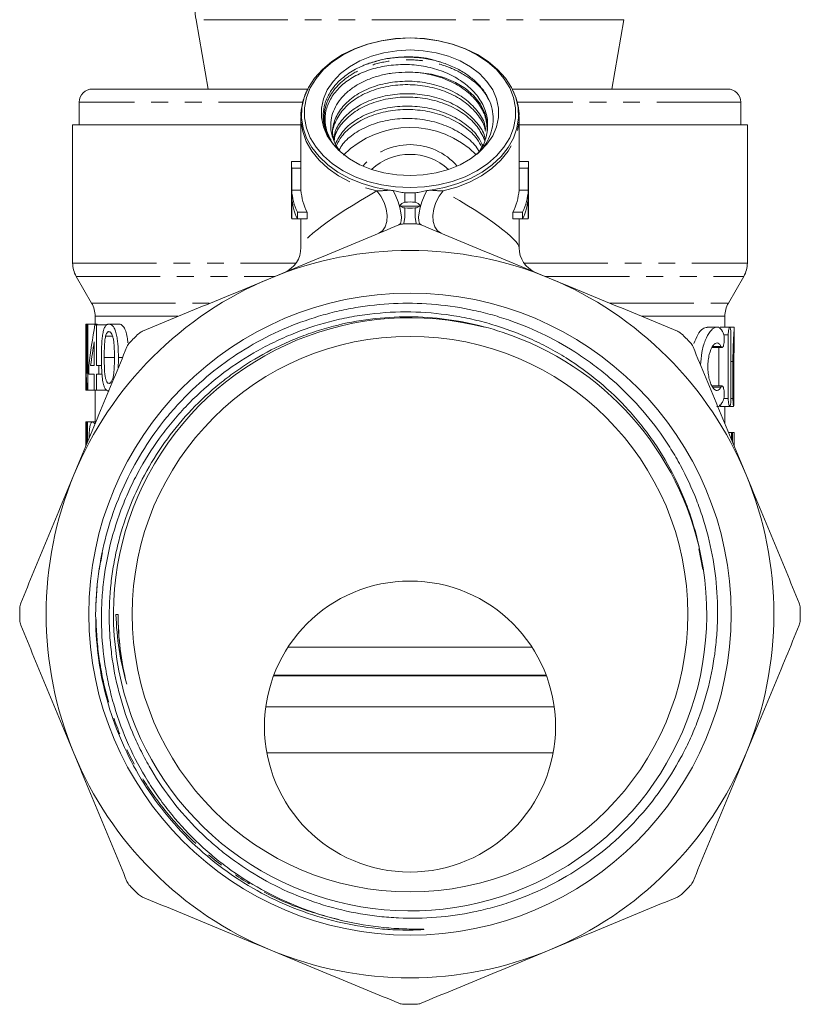
# Model space of a CAD drawing. Units: millimetres. Extents: x -35 to 601, y 12 to 339.
# Drawn here: x 328 to 387, y 210 to 284 of the extents above; entities that cross this region are included whole.
import ezdxf

# ---------------------------------------------------------------- set-up
doc = ezdxf.new("R2010")
doc.units = ezdxf.units.MM
doc.linetypes.add('PHANTOM', pattern=[12.7, 6.35, -1.27, 1.27, -1.27, 1.27, -1.27])

msp = doc.modelspace()

# ---------------------------------------------------------------- linework, layer by layer
at = {"color": 7, "linetype": 'Continuous', "lineweight": 15}
for p, q in [((341.292, 284.289), (342.216, 279.049)), ((372.716, 279.049), (373.64, 284.289)), ((349.733, 279.049), (333.466, 279.049)), ((381.466, 279.049), (365.197, 279.049)), ((332.466, 278.049), (332.466, 276.349)), ((382.466, 276.349), (382.466, 278.049)), ((365.716, 276.896), (365.715, 276.976)), ((331.966, 276.349), (331.966, 265.885)), ((349.216, 276.349), (331.966, 276.349)), ((349.216, 276.896), (349.216, 273.359)), ((349.216, 276.896), (349.217, 276.792)), ((365.716, 273.359), (365.716, 276.896)), ((382.966, 276.349), (365.716, 276.349)), ((382.966, 265.885), (382.966, 276.349)), ((348.516, 273.359), (348.516, 269.515)), ((348.521, 273.573), (349.216, 273.573)), ((365.716, 273.573), (366.411, 273.573)), ((366.416, 269.515), (366.416, 273.359)), ((348.526, 273.065), (348.526, 271.397)), ((348.526, 273.065), (349.226, 273.065)), ((349.226, 271.397), (349.226, 273.065)), ((365.705, 273.065), (365.705, 271.397)), ((365.705, 273.065), (366.406, 273.065)), ((366.406, 273.065), (366.406, 271.397)), ((348.526, 271.397), (349.226, 271.397)), ((365.705, 271.397), (366.406, 271.397)), ((348.526, 270.89), (348.526, 269.222)), ((366.406, 270.89), (366.406, 269.222)), ((348.957, 269.729), (348.957, 269.222)), ((348.957, 269.729), (349.696, 269.729)), ((349.696, 269.222), (349.696, 269.729)), ((365.236, 269.729), (365.236, 269.222)), ((365.236, 269.729), (365.975, 269.729)), ((365.975, 269.729), (365.975, 269.222)), ((348.526, 269.222), (348.957, 269.222)), ((348.957, 269.222), (349.696, 269.222)), ((349.216, 269.222), (349.216, 267.034)), ((365.236, 269.222), (365.975, 269.222)), ((365.716, 267.034), (365.716, 269.222)), ((365.975, 269.222), (366.406, 269.222)), ((332.234, 264.885), (333.398, 262.868)), ((381.534, 262.868), (382.698, 264.885)), ((333.666, 261.868), (333.666, 261.281)), ((381.266, 261.052), (381.266, 261.868)), ((332.966, 260.73), (332.966, 259.399)), ((332.968, 261.281), (333.051, 261.281)), ((333.051, 257.55), (333.051, 261.281)), ((333.051, 261.281), (333.12, 261.281)), ((333.12, 261.281), (333.12, 256.281)), ((333.12, 261.281), (333.825, 261.281)), ((333.653, 261.217), (333.766, 261.217)), ((333.766, 261.217), (333.766, 258.14)), ((333.766, 261.217), (334.49, 261.217)), ((333.825, 261.217), (333.825, 261.281)), ((334.716, 261.281), (335.472, 261.281)), ((380.663, 261.052), (379.926, 261.052)), ((381.628, 261.052), (380.918, 261.052)), ((381.966, 261.052), (381.642, 261.052)), ((381.957, 261.016), (381.965, 261.028)), ((381.966, 259.737), (381.966, 261.052)), ((333.607, 258.14), (333.607, 259.941)), ((334.459, 260.361), (334.984, 260.361)), ((381.52, 260.452), (381.52, 255.652)), ((381.721, 255.652), (381.721, 260.452)), ((380.328, 259.501), (381.055, 259.501)), ((380.806, 256.603), (380.806, 259.501)), ((332.969, 258.786), (332.969, 256.281)), ((334.355, 258.749), (335.098, 258.749)), ((381.875, 258.443), (381.875, 255.652)), ((381.949, 255.652), (381.949, 258.443)), ((333.201, 257.499), (333.201, 258.14)), ((333.325, 258.14), (333.607, 258.14)), ((333.766, 258.14), (333.943, 258.14)), ((333.943, 258.14), (333.943, 257.499)), ((333.943, 258.14), (334.148, 258.14)), ((333.607, 257.499), (333.201, 257.499)), ((333.607, 256.281), (333.607, 257.499)), ((333.766, 257.499), (333.766, 256.281)), ((333.943, 257.499), (333.766, 257.499)), ((333.943, 257.499), (334.183, 257.499)), ((332.969, 256.281), (333.048, 256.281)), ((333.12, 256.281), (333.048, 256.281)), ((333.12, 256.281), (333.607, 256.281)), ((333.766, 256.281), (333.607, 256.281)), ((333.666, 256.281), (333.666, 253.879)), ((333.766, 256.281), (334.49, 256.281)), ((381.055, 256.603), (380.328, 256.603)), ((380.918, 255.052), (381.628, 255.052)), ((381.266, 253.751), (381.266, 255.052)), ((381.632, 255.052), (381.92, 255.052)), ((332.972, 253.879), (333.035, 253.879)), ((333.035, 252.229), (333.035, 253.879)), ((333.035, 253.879), (333.099, 253.879)), ((333.099, 253.879), (333.099, 252.382)), ((333.099, 253.879), (333.478, 253.879)), ((333.478, 253.879), (333.719, 253.879)), ((332.966, 253.015), (332.966, 252.061)), ((381.768, 253.081), (381.543, 253.081)), ((381.768, 252.54), (381.768, 253.081)), ((381.768, 253.081), (381.844, 253.081)), ((381.844, 253.081), (381.844, 252.355)), ((381.961, 253.081), (381.844, 253.081)), ((381.961, 253.081), (381.966, 253.081)), ((381.966, 252.061), (381.966, 253.081)), ((379.609, 242.712), (379.301, 244.293)), ((335.405, 239.331), (335.241, 239.332)), ((335.241, 239.332), (335.405, 239.332)), ((335.405, 239.332), (335.405, 239.331)), ((366.685, 236.849), (348.246, 236.849)), ((367.779, 234.674), (347.153, 234.674)), ((367.767, 234.706), (347.165, 234.706)), ((367.762, 234.721), (347.17, 234.721)), ((368.363, 232.349), (346.569, 232.349)), ((368.283, 228.849), (346.649, 228.849))]:
    msp.add_line(p, q, dxfattribs=at)
at = {"color": 8, "linetype": 'PHANTOM', "lineweight": 0}
for p, q in [((373.64, 284.289), (341.292, 284.289)), ((349.342, 278.049), (332.466, 278.049)), ((382.466, 278.049), (365.577, 278.049)), ((331.966, 265.885), (348.853, 265.885)), ((366.079, 265.885), (382.966, 265.885)), ((332.234, 264.885), (347.23, 264.885)), ((367.707, 264.885), (382.698, 264.885)), ((333.398, 262.868), (342.341, 262.868)), ((372.573, 262.868), (381.534, 262.868)), ((333.666, 261.868), (339.919, 261.868)), ((374.984, 261.868), (381.266, 261.868)), ((381.52, 260.452), (381.186, 260.452)), ((380.966, 259.589), (380.346, 259.589)), ((335.424, 258.747), (335.735, 258.747)), ((381.875, 258.443), (381.721, 258.443)), ((380.966, 256.515), (380.338, 256.515)), ((381.52, 255.652), (381.185, 255.652)), ((381.875, 255.652), (381.721, 255.652))]:
    msp.add_line(p, q, dxfattribs=at)
at = {"color": 7, "linetype": 'Continuous', "lineweight": 15, "flags": 128}
for points in [[(355.928, 271.405), (354.863, 271.602), (353.845, 271.898), (352.892, 272.287), (352.021, 272.763), (351.249, 273.318), (350.588, 273.94), (350.051, 274.619), (349.647, 275.343), (349.384, 276.099), (349.267, 276.873), (349.297, 277.651), (349.473, 278.419), (349.794, 279.163), (350.253, 279.871), (350.841, 280.528), (351.549, 281.125), (352.363, 281.648), (353.269, 282.09), (354.25, 282.443), (355.289, 282.699), (356.368, 282.855), (357.466, 282.907), (358.564, 282.855), (359.642, 282.699), (360.682, 282.443), (361.663, 282.09), (362.569, 281.648), (363.383, 281.125), (364.09, 280.528), (364.679, 279.871), (365.138, 279.163), (365.458, 278.419), (365.635, 277.651), (365.665, 276.873), (365.547, 276.099), (365.284, 275.343), (364.881, 274.619), (364.344, 273.94), (363.683, 273.318), (362.91, 272.763), (362.04, 272.287), (361.087, 271.898), (360.069, 271.602), (359.004, 271.405)], [(357.466, 271.593), (358.555, 271.646), (359.624, 271.803), (360.653, 272.061), (361.623, 272.417), (362.515, 272.862), (363.313, 273.389), (364.002, 273.988), (364.569, 274.647), (365.004, 275.356), (365.299, 276.099), (365.447, 276.864), (365.447, 277.636), (365.299, 278.401), (365.004, 279.144), (364.569, 279.852), (364.002, 280.512), (363.313, 281.111), (362.515, 281.638), (361.623, 282.083), (360.653, 282.438), (359.624, 282.697), (358.555, 282.854), (357.466, 282.907), (356.377, 282.854), (355.308, 282.697), (354.279, 282.438), (353.309, 282.083), (352.417, 281.638), (351.619, 281.111), (350.93, 280.512), (350.363, 279.852), (349.928, 279.144), (349.633, 278.401), (349.485, 277.636), (349.485, 276.864), (349.633, 276.099), (349.928, 275.356), (350.363, 274.647), (350.93, 273.988), (351.619, 273.389), (352.417, 272.862), (353.309, 272.417), (354.279, 272.061), (355.308, 271.803), (356.377, 271.646), (357.466, 271.593)], [(357.466, 272.501), (358.467, 272.554), (359.445, 272.712), (360.38, 272.971), (361.249, 273.326), (362.034, 273.769), (362.717, 274.289), (363.282, 274.875), (363.718, 275.515), (364.014, 276.193), (364.163, 276.895), (364.163, 277.605), (364.014, 278.307), (363.718, 278.985), (363.282, 279.624), (362.717, 280.211), (362.034, 280.731), (361.249, 281.174), (360.38, 281.529), (359.445, 281.788), (358.467, 281.946), (357.466, 281.999), (356.465, 281.946), (355.486, 281.788), (354.552, 281.529), (353.683, 281.174), (352.898, 280.731), (352.215, 280.211), (351.65, 279.624), (351.214, 278.985), (350.918, 278.307), (350.769, 277.605), (350.769, 276.895), (350.918, 276.193), (351.214, 275.515), (351.65, 274.875), (352.215, 274.289), (352.898, 273.769), (353.683, 273.326), (354.552, 272.971), (355.486, 272.712), (356.465, 272.554), (357.466, 272.501)], [(363.293, 275.82), (363.296, 276.532), (363.126, 277.234), (362.789, 277.905), (362.294, 278.525), (361.656, 279.076), (360.894, 279.541), (360.031, 279.907), (359.091, 280.163), (358.104, 280.301), (357.097, 280.318)]]:
    msp.add_lwpolyline(points, dxfattribs=at)
at = {"color": 8, "linetype": 'PHANTOM', "lineweight": 0, "flags": 128}
for points in [[(349.217, 276.792), (349.225, 276.615), (349.354, 275.834), (349.63, 275.072), (350.048, 274.344), (350.601, 273.661), (351.278, 273.038), (352.069, 272.484), (352.957, 272.011), (353.927, 271.627), (354.962, 271.338)], [(359.97, 271.338), (361.005, 271.627), (361.975, 272.011), (362.863, 272.484), (363.653, 273.038), (364.331, 273.661), (364.884, 274.344), (365.302, 275.072), (365.578, 275.834), (365.706, 276.615), (365.716, 276.896)], [(354.962, 271.338), (355.264, 270.941), (355.504, 270.478), (355.665, 269.982), (355.736, 269.487), (355.712, 269.026), (355.595, 268.632), (355.393, 268.33), (355.12, 268.143)], [(356.199, 271.364), (356.396, 270.951), (356.565, 270.521), (356.696, 270.096), (356.782, 269.698), (356.82, 269.35), (356.806, 269.07), (356.743, 268.873), (356.632, 268.769)], [(358.3, 268.769), (358.189, 268.873), (358.125, 269.07), (358.112, 269.35), (358.149, 269.698), (358.236, 270.096), (358.367, 270.521), (358.536, 270.951), (358.733, 271.364)], [(359.812, 268.143), (359.539, 268.33), (359.337, 268.632), (359.22, 269.026), (359.196, 269.487), (359.267, 269.982), (359.428, 270.478), (359.668, 270.941), (359.97, 271.338)]]:
    msp.add_lwpolyline(points, dxfattribs=at)
at = {"color": 7, "linetype": 'Continuous', "lineweight": 15}
for centre, radius in [((357.466, 239.349), 24.273), ((357.466, 239.349), 21), ((357.466, 230.849), 11)]:
    msp.add_circle(centre, radius, dxfattribs=at)
for centre, radius, start, end in [((346.216, 285.157), 5, 180, 190), ((333.466, 278.049), 1, 90, 180), ((381.466, 278.049), 1, 0, 90), ((357.468, 269.033), 7.111, 45.25403, 135.10388), ((352.993, 273.359), 4.477, 177.25653, 183.75676), ((353.345, 273.359), 4.129, 180.00087, 184.0749), ((361.586, 273.359), 4.13, 355.92527, 359.99895), ((361.939, 273.359), 4.477, 356.24324, 2.74347), ((353.229, 271.723), 4.715, 183.96254, 205.01771), ((353.6, 271.729), 4.386, 184.33747, 207.12611), ((361.332, 271.729), 4.386, 332.87389, 355.66253), ((361.703, 271.723), 4.715, 334.98229, 356.03746), ((353.229, 271.215), 4.715, 183.96254, 205.01771), ((361.703, 271.215), 4.715, 334.98229, 356.03746), ((352.995, 269.515), 4.479, 180.00068, 183.7562), ((357.466, 282.893), 12.714, 266.4537, 273.5463), ((361.937, 269.515), 4.479, 356.2438, 359.99932), ((357.466, 239.349), 29.5, 89.09252, 90.90748), ((357.466, 239.349), 27.5, 67.5, 112.5), ((347.216, 267.034), 2, 292.5, 0.57566), ((367.716, 267.034), 2, 179.90881, 247.5), ((333.966, 265.885), 2, 180, 210), ((380.966, 265.885), 2, 330, 0), ((357.466, 239.349), 27.5, 112.5, 157.5), ((357.466, 239.349), 27.5, 22.5, 67.5), ((331.666, 261.868), 2, 0, 30), ((383.266, 261.868), 2, 150, 180), ((357.473, 239.334), 22.421, 75.50131, 11.38667), ((357.466, 239.349), 22.425, 11.34584, 71.89719), ((357.466, 239.349), 29.5, 134.09252, 135.90748), ((357.466, 239.349), 29.5, 44.09252, 45.90748), ((357.466, 239.349), 27.5, 157.5, 202.5), ((357.466, 239.349), 27.5, 337.5, 22.5), ((357.466, 239.349), 29.5, 179.09252, 180.90748), ((357.466, 239.349), 29.5, 359.09252, 0.90748), ((357.466, 239.349), 27.5, 202.5, 247.5), ((357.466, 239.349), 27.5, 292.5, 337.5), ((357.466, 239.349), 29.5, 224.09252, 225.90748), ((357.466, 239.349), 29.5, 314.09252, 315.90748), ((357.466, 239.349), 27.5, 247.5, 292.5), ((357.466, 239.349), 29.5, 269.09252, 270.90748)]:
    msp.add_arc(centre, radius, start, end, dxfattribs=at)
at = {"color": 8, "linetype": 'PHANTOM', "lineweight": 0}
for centre, radius, start, end in [((357.466, 270.096), 4.746, 41.26303, 138.73697), ((357.466, 269.825), 4.284, 47.23043, 132.76957), ((319.216, 270.247), 37.86, 0.3596, 1.44901), ((395.715, 270.247), 37.86, 178.55099, 179.6404), ((352.261, 269.754), 4.824, 349.14189, 3.5804), ((362.671, 269.754), 4.824, 176.4196, 190.85811)]:
    msp.add_arc(centre, radius, start, end, dxfattribs=at)
for major_axis, start_param, end_param in [((8.229, 4.335), 1.808275, 3.071791), ((8.229, -4.335), 0.070349, 1.333318)]:
    msp.add_ellipse((357.466, 271.279), major_axis=major_axis, ratio=0.134858, start_param=start_param, end_param=end_param, dxfattribs=at)
at = {"color": 7, "linetype": 'Continuous', "lineweight": 15}
for centre, major_axis, ratio, start_param, end_param in [((357.466, 260.73), (0, 38.153), 0.642148, 1.556375, 1.654261), ((357.466, 253.744), (0, 31.784), 0.770833, 1.333453, 1.432039), ((357.466, 252.717), (0, 31.783), 0.770857, 1.341521, 1.399348), ((357.466, 259.399), (0, 38.153), 0.642148, 1.570796, 1.65262), ((357.466, 253.015), (0, 38.153), 0.642148, 1.548145, 1.593573), ((357.466, 251.71), (0, 66.254), 0.369792, 4.717954, 4.733082)]:
    msp.add_ellipse(centre, major_axis=major_axis, ratio=ratio, start_param=start_param, end_param=end_param, dxfattribs=at)
for points, knots in [([(354.056, 280.872), (354.602, 281.055), (355.674, 281.414), (357.435, 281.513), (358.834, 281.403), (359.554, 281.153), (359.766, 281.079)], [0, 0, 0, 0, 0.306561, 0.602688, 0.882576, 1, 1, 1, 1]), ([(362.552, 274.112), (362.739, 274.318), (363.121, 274.739), (363.501, 275.446), (363.73, 276.197), (363.779, 276.964), (363.651, 277.733), (363.348, 278.471), (362.874, 279.166), (362.252, 279.794), (361.486, 280.348), (360.609, 280.803), (359.63, 281.151), (358.593, 281.377), (357.513, 281.476), (356.437, 281.446), (355.375, 281.29), (354.588, 281.076), (354.164, 280.913), (354.056, 280.872)], [0, 0, 0, 0, 0.05844, 0.119194, 0.178946, 0.240413, 0.300435, 0.362197, 0.422217, 0.483949, 0.544522, 0.606829, 0.667789, 0.730517, 0.791476, 0.854184, 0.915581, 0.978729, 1, 1, 1, 1]), ([(354.056, 280.872), (353.96, 280.832), (353.671, 280.711), (353.217, 280.479), (352.622, 280.101), (352.052, 279.622), (351.521, 278.994), (351.199, 278.422), (350.978, 277.794), (350.895, 277.287), (350.905, 276.659), (351.006, 276.15), (351.2, 275.646), (351.453, 275.168), (351.748, 274.753), (352.017, 274.48), (352.085, 274.41)], [0, 0, 0, 0, 0.031934, 0.09587, 0.159805, 0.260483, 0.348186, 0.455276, 0.508667, 0.610137, 0.66074, 0.762693, 0.815837, 0.870212, 0.966834, 1, 1, 1, 1]), ([(351.495, 275.176), (351.322, 275.471), (351.2, 275.773), (351.054, 276.391), (351.031, 276.71), (351.088, 277.335), (351.167, 277.643), (351.361, 278.098), (351.438, 278.247), (351.615, 278.537), (351.714, 278.678), (351.936, 278.952), (352.058, 279.085), (352.326, 279.342), (352.472, 279.466), (352.934, 279.814), (353.278, 280.019), (353.847, 280.285), (354.047, 280.367), (354.453, 280.512), (354.871, 280.64), (355.309, 280.735), (355.758, 280.812), (355.989, 280.843), (356.678, 280.905), (357.142, 280.911), (357.844, 280.864), (358.079, 280.838), (358.54, 280.767), (358.993, 280.678), (359.432, 280.552), (359.864, 280.407), (360.077, 280.325), (360.687, 280.055), (361.063, 279.845), (361.58, 279.482), (361.744, 279.353), (362.048, 279.087), (362.189, 278.948), (362.45, 278.66), (362.569, 278.51), (362.786, 278.2), (362.881, 278.039), (363.126, 277.552), (363.237, 277.216), (363.349, 276.52), (363.349, 276.169), (363.293, 275.82)], [0, 0, 0, 0, 0.0625, 0.0625, 0.125, 0.125, 0.1875, 0.1875, 0.21875, 0.21875, 0.25, 0.25, 0.28125, 0.28125, 0.3125, 0.3125, 0.375, 0.375, 0.40625, 0.40625, 0.4375, 0.46875, 0.46875, 0.5, 0.5, 0.5625, 0.5625, 0.59375, 0.59375, 0.625, 0.65625, 0.65625, 0.6875, 0.6875, 0.75, 0.75, 0.78125, 0.78125, 0.8125, 0.8125, 0.84375, 0.84375, 0.875, 0.875, 0.9375, 0.9375, 1, 1, 1, 1]), ([(357.097, 280.318), (356.772, 280.302), (356.111, 280.269), (355.162, 280.075), (354.268, 279.777), (353.47, 279.379), (352.776, 278.887), (352.218, 278.322), (351.801, 277.696), (351.541, 277.033), (351.445, 276.34), (351.517, 275.647), (351.771, 274.972), (352.037, 274.496), (352.258, 274.269), (352.29, 274.236)], [0, 0, 0, 0, 0.080515, 0.163365, 0.243881, 0.32673, 0.407253, 0.49011, 0.570731, 0.653616, 0.735475, 0.819707, 0.901572, 0.985812, 1, 1, 1, 1]), ([(357.097, 280.318), (357.225, 280.318), (357.853, 280.323), (359.004, 280.182), (360.439, 279.722), (361.669, 279.006), (362.591, 278.105), (363.199, 277.069), (363.275, 276.323), (363.314, 275.945)], [0, 0, 0, 0, 0.040325, 0.197756, 0.360755, 0.523754, 0.681184, 0.838614, 1, 1, 1, 1]), ([(351.618, 275.475), (351.617, 275.479), (351.549, 275.832), (351.787, 276.535), (352.343, 277.497), (353.289, 278.322), (354.519, 278.949), (355.959, 279.323), (357.481, 279.422), (359.004, 279.243), (360.438, 278.781), (361.673, 278.067), (362.576, 277.162), (363.082, 276.399), (363.149, 275.941), (363.163, 275.849)], [0, 0, 0, 0, 0.000896, 0.091406, 0.178824, 0.266242, 0.356752, 0.447262, 0.53468, 0.622098, 0.712608, 0.803118, 0.890536, 0.977954, 1, 1, 1, 1]), ([(363.182, 275.99), (363.163, 276.129), (363.091, 276.634), (362.564, 277.441), (361.65, 278.341), (360.411, 279.05), (358.974, 279.508), (357.45, 279.681), (355.928, 279.576), (354.492, 279.196), (353.265, 278.564), (352.333, 277.736), (351.76, 276.772), (351.54, 275.874), (351.683, 275.33), (351.734, 275.134)], [0, 0, 0, 0, 0.031219, 0.113607, 0.195995, 0.281297, 0.366599, 0.448987, 0.531375, 0.616678, 0.70198, 0.784368, 0.866756, 0.952058, 1, 1, 1, 1]), ([(349.761, 279.067), (349.706, 278.967), (349.519, 278.626), (349.336, 278.005), (349.21, 277.336), (349.227, 276.927), (349.233, 276.78)], [0, 0, 0, 0, 0.140607, 0.479039, 0.812933, 1, 1, 1, 1]), ([(363.139, 275.283), (363.129, 275.343), (363.06, 275.769), (362.558, 276.499), (361.652, 277.401), (360.41, 278.11), (358.974, 278.567), (357.45, 278.74), (355.928, 278.635), (354.493, 278.256), (353.261, 277.624), (352.348, 276.795), (351.804, 275.984), (351.734, 275.453), (351.708, 275.262)], [0, 0, 0, 0, 0.015233, 0.107242, 0.199251, 0.294515, 0.389779, 0.481788, 0.573797, 0.669061, 0.764325, 0.856334, 0.948343, 1, 1, 1, 1]), ([(351.734, 275.134), (351.757, 275.288), (351.83, 275.782), (352.366, 276.555), (353.282, 277.381), (354.521, 278.008), (355.958, 278.382), (357.482, 278.482), (359.003, 278.303), (360.441, 277.841), (361.663, 277.125), (362.612, 276.229), (362.945, 275.534), (363.112, 275.187)], [0, 0, 0, 0, 0.042814, 0.137227, 0.231641, 0.329394, 0.427147, 0.521561, 0.615974, 0.713727, 0.81148, 0.905894, 1, 1, 1, 1]), ([(365.702, 276.986), (365.704, 277.059), (365.716, 277.391), (365.597, 277.975), (365.45, 278.527), (365.305, 278.806), (365.282, 278.848)], [0, 0, 0, 0, 0.115261, 0.521268, 0.927162, 1, 1, 1, 1]), ([(362.966, 274.766), (362.835, 275.029), (362.531, 275.639), (361.638, 276.457), (360.414, 277.17), (358.973, 277.626), (357.45, 277.8), (355.929, 277.695), (354.491, 277.315), (353.269, 276.682), (352.325, 275.865), (351.994, 275.227), (351.831, 274.911)], [0, 0, 0, 0, 0.077002, 0.178221, 0.283019, 0.387818, 0.489037, 0.590255, 0.695054, 0.799853, 0.901071, 1, 1, 1, 1]), ([(351.91, 274.787), (352.056, 275.063), (352.374, 275.66), (353.293, 276.439), (354.518, 277.068), (355.959, 277.442), (357.482, 277.541), (359.003, 277.362), (360.442, 276.901), (361.658, 276.182), (362.506, 275.409), (362.783, 274.853), (362.888, 274.643)], [0, 0, 0, 0, 0.089186, 0.193295, 0.301087, 0.408878, 0.512987, 0.617096, 0.724887, 0.832678, 0.936787, 1, 1, 1, 1]), ([(362.683, 274.32), (362.633, 274.414), (362.4, 274.85), (361.628, 275.513), (360.417, 276.231), (358.972, 276.686), (357.45, 276.86), (355.929, 276.754), (354.489, 276.376), (353.277, 275.739), (352.463, 275.07), (352.205, 274.6), (352.123, 274.45)], [0, 0, 0, 0, 0.030763, 0.143332, 0.259882, 0.376433, 0.489001, 0.60157, 0.71812, 0.83467, 0.947239, 1, 1, 1, 1]), ([(362.608, 274.202), (362.757, 274.41), (363.119, 274.917), (363.228, 275.486), (363.293, 275.82)], [0, 0, 0, 0, 0.411326, 1, 1, 1, 1]), ([(352.066, 274.43), (352.039, 274.456), (351.982, 274.511), (351.939, 274.573), (351.916, 274.606)], [0, 0, 0, 0, 0.477548, 1, 1, 1, 1]), ([(356.199, 271.364), (356.343, 271.338), (356.486, 271.308), (356.773, 271.247), (356.917, 271.216), (357.064, 271.204)], [0, 0, 0, 0, 0.5, 0.5, 1, 1, 1, 1]), ([(357.867, 271.204), (358.015, 271.216), (358.158, 271.247), (358.445, 271.308), (358.589, 271.338), (358.733, 271.364)], [0, 0, 0, 0, 0.5, 0.5, 1, 1, 1, 1]), ([(357.076, 270.484), (356.992, 270.473), (356.915, 270.436), (356.782, 270.337), (356.725, 270.274), (356.679, 270.203)], [0, 0, 0, 0, 0.5, 0.5, 1, 1, 1, 1]), ([(358.252, 270.203), (358.207, 270.274), (358.15, 270.337), (358.017, 270.436), (357.94, 270.473), (357.856, 270.484)], [0, 0, 0, 0, 0.5, 0.5, 1, 1, 1, 1]), ([(356.679, 270.203), (356.739, 270.17), (356.799, 270.138), (356.93, 270.084), (357, 270.063), (357.076, 270.055)], [0, 0, 0, 0, 0.5, 0.5, 1, 1, 1, 1]), ([(357.856, 270.055), (357.932, 270.063), (358.001, 270.084), (358.132, 270.138), (358.193, 270.17), (358.252, 270.203)], [0, 0, 0, 0, 0.5, 0.5, 1, 1, 1, 1]), ([(356.632, 268.769), (355.025, 268.103), (353.414, 267.436), (350.185, 266.098), (348.566, 265.428), (346.942, 264.755)], [0, 0, 0, 0, 0.5, 0.5, 1, 1, 1, 1]), ([(367.99, 264.755), (366.376, 265.424), (364.757, 266.094), (361.511, 267.439), (359.899, 268.106), (358.3, 268.769)], [0, 0, 0, 0, 0.5, 0.5, 1, 1, 1, 1]), ([(346.942, 264.755), (345.328, 264.087), (343.71, 263.416), (340.464, 262.072), (338.852, 261.404), (337.252, 260.742)], [0, 0, 0, 0, 0.5, 0.5, 1, 1, 1, 1]), ([(377.679, 260.742), (376.073, 261.407), (374.462, 262.074), (371.233, 263.412), (369.614, 264.083), (367.99, 264.755)], [0, 0, 0, 0, 0.5, 0.5, 1, 1, 1, 1]), ([(334.177, 243.898), (334.369, 244.847), (334.618, 245.778), (335.228, 247.607), (335.591, 248.507), (336.827, 251.104), (337.848, 252.716), (339.373, 254.578), (339.692, 254.943), (340.346, 255.649), (340.683, 255.991), (341.721, 256.982), (342.449, 257.597), (343.978, 258.74), (344.78, 259.266), (346.458, 260.227), (347.319, 260.652), (349.08, 261.39), (349.98, 261.705), (351.359, 262.095), (351.824, 262.212), (352.764, 262.416), (353.241, 262.505), (355.622, 262.872), (357.529, 262.929), (360.392, 262.667), (361.351, 262.52), (362.765, 262.212), (363.233, 262.095), (364.161, 261.832), (364.623, 261.686), (366.898, 260.887), (368.61, 260.039), (370.616, 258.718), (371.011, 258.44), (371.784, 257.86), (372.159, 257.559), (373.252, 256.626), (373.939, 255.964), (375.227, 254.557), (375.83, 253.813), (376.669, 252.635), (376.937, 252.232), (377.445, 251.415), (377.686, 251.001), (378.367, 249.739), (378.767, 248.874), (379.289, 247.539), (379.449, 247.088), (379.743, 246.174), (379.876, 245.709), (380.471, 243.369), (380.708, 241.476), (380.714, 239.082), (380.701, 238.602), (380.644, 237.639), (380.6, 237.157), (380.424, 235.726), (380.074, 233.847), (379.496, 232.026), (378.976, 230.682), (378.787, 230.236), (378.383, 229.36), (378.168, 228.93), (377.032, 226.822), (375.928, 225.266), (374.296, 223.487), (373.958, 223.141), (373.264, 222.473), (372.907, 222.15), (371.808, 221.217), (371.035, 220.639), (368.609, 219.053), (366.894, 218.217), (364.629, 217.441), (364.17, 217.3), (363.239, 217.045), (362.768, 216.932), (361.356, 216.64), (360.41, 216.505), (358.509, 216.354), (357.553, 216.337), (356.112, 216.403), (355.629, 216.44), (354.67, 216.544), (354.195, 216.611), (351.837, 217.019), (350.01, 217.573), (347.362, 218.758), (346.512, 219.206), (344.88, 220.198), (344.098, 220.743), (342.975, 221.636), (342.609, 221.946), (341.894, 222.592), (341.544, 222.929), (340.537, 223.963), (339.914, 224.688), (338.764, 226.211), (338.238, 227.008), (337.52, 228.257), (337.293, 228.684), (336.866, 229.55), (336.668, 229.988), (335.747, 232.2), (335.239, 234.039), (334.895, 236.429), (334.841, 236.91), (334.765, 237.867), (334.742, 238.345), (334.718, 239.777), (334.763, 240.73), (334.919, 242.154), (334.987, 242.628), (335.152, 243.576), (335.251, 244.05), (335.591, 245.456), (335.874, 246.37), (336.553, 248.152), (336.948, 249.021), (337.85, 250.711), (338.362, 251.539), (340.031, 253.886), (341.323, 255.29), (343.166, 256.841), (343.547, 257.141), (344.322, 257.713), (344.716, 257.985), (345.923, 258.761), (346.756, 259.226), (348.049, 259.843), (348.488, 260.036), (349.38, 260.393), (349.835, 260.559), (351.211, 261.01), (352.139, 261.249), (354.013, 261.607), (354.961, 261.726), (356.875, 261.844), (357.848, 261.841), (360.722, 261.647), (362.598, 261.278), (364.434, 260.664)], [0, 0, 0, 0, 0.015625, 0.015625, 0.03125, 0.03125, 0.0625, 0.0625, 0.070312, 0.070312, 0.078125, 0.078125, 0.09375, 0.09375, 0.109375, 0.109375, 0.125, 0.125, 0.140625, 0.140625, 0.148437, 0.148437, 0.15625, 0.15625, 0.1875, 0.1875, 0.203125, 0.203125, 0.210937, 0.210937, 0.21875, 0.21875, 0.25, 0.25, 0.257812, 0.257812, 0.265625, 0.265625, 0.28125, 0.28125, 0.296875, 0.296875, 0.304687, 0.304687, 0.3125, 0.3125, 0.328125, 0.328125, 0.335937, 0.335937, 0.34375, 0.34375, 0.375, 0.375, 0.382812, 0.382812, 0.390625, 0.390625, 0.40625, 0.421875, 0.421875, 0.429687, 0.429687, 0.4375, 0.4375, 0.46875, 0.46875, 0.476562, 0.476562, 0.484375, 0.484375, 0.5, 0.5, 0.53125, 0.53125, 0.539062, 0.539062, 0.546875, 0.546875, 0.5625, 0.5625, 0.578125, 0.578125, 0.585937, 0.585937, 0.59375, 0.59375, 0.625, 0.625, 0.640625, 0.640625, 0.65625, 0.65625, 0.664062, 0.664062, 0.671875, 0.671875, 0.6875, 0.6875, 0.703125, 0.703125, 0.710937, 0.710937, 0.71875, 0.71875, 0.75, 0.75, 0.757812, 0.757812, 0.765625, 0.765625, 0.78125, 0.78125, 0.789062, 0.789062, 0.796875, 0.796875, 0.8125, 0.8125, 0.828125, 0.828125, 0.84375, 0.84375, 0.875, 0.875, 0.882812, 0.882812, 0.890625, 0.890625, 0.90625, 0.90625, 0.914062, 0.914062, 0.921875, 0.921875, 0.9375, 0.9375, 0.953125, 0.953125, 0.96875, 0.96875, 1, 1, 1, 1]), ([(379.453, 243.76), (379.261, 244.786), (379, 245.791), (378.505, 247.27), (378.322, 247.759), (377.925, 248.72), (377.71, 249.191), (377.021, 250.576), (376.502, 251.463), (375.631, 252.74), (375.326, 253.156), (374.685, 253.97), (374.347, 254.37), (373.301, 255.524), (372.557, 256.238), (370.98, 257.558), (370.147, 258.164), (368.828, 258.99), (368.376, 259.252), (367.46, 259.742), (366.996, 259.97), (365.586, 260.605), (364.622, 260.963), (363.139, 261.402), (362.638, 261.532), (361.625, 261.758), (361.111, 261.855), (359.574, 262.09), (358.547, 262.175), (356.491, 262.209), (355.461, 262.156), (353.915, 261.971), (353.398, 261.891), (352.379, 261.698), (351.876, 261.584), (350.38, 261.194), (349.405, 260.867), (347.975, 260.279), (347.504, 260.066), (346.572, 259.606), (346.112, 259.359), (343.871, 258.056), (342.246, 256.795), (340.425, 254.942), (340.071, 254.558), (339.396, 253.771), (339.073, 253.369), (338.147, 252.132), (337.587, 251.27), (336.832, 249.92), (336.595, 249.46), (336.151, 248.521), (335.943, 248.042), (335.374, 246.595), (335.062, 245.613), (334.57, 243.616), (334.39, 242.601), (334.222, 241.053), (334.183, 240.531), (334.141, 239.495), (334.138, 238.979), (334.178, 237.433), (334.272, 236.409), (334.515, 234.882), (334.612, 234.374), (334.842, 233.362), (334.975, 232.857), (335.717, 230.371), (336.558, 228.495), (337.921, 226.29), (338.21, 225.855), (338.813, 225.01), (339.128, 224.599), (340.107, 223.402), (340.809, 222.651), (341.936, 221.595), (342.324, 221.254), (343.124, 220.597), (343.539, 220.279), (344.807, 219.372), (345.684, 218.829), (347.499, 217.862), (348.437, 217.437), (350.375, 216.708), (351.376, 216.404), (352.392, 216.168)], [0, 0, 0, 0, 0.03125, 0.03125, 0.046875, 0.046875, 0.0625, 0.0625, 0.09375, 0.09375, 0.109375, 0.109375, 0.125, 0.125, 0.15625, 0.15625, 0.1875, 0.1875, 0.203125, 0.203125, 0.21875, 0.21875, 0.25, 0.25, 0.265625, 0.265625, 0.28125, 0.28125, 0.3125, 0.3125, 0.34375, 0.34375, 0.359375, 0.359375, 0.375, 0.375, 0.40625, 0.40625, 0.421875, 0.421875, 0.4375, 0.4375, 0.5, 0.5, 0.515625, 0.515625, 0.53125, 0.53125, 0.5625, 0.5625, 0.578125, 0.578125, 0.59375, 0.59375, 0.625, 0.625, 0.65625, 0.65625, 0.671875, 0.671875, 0.6875, 0.6875, 0.71875, 0.71875, 0.734375, 0.734375, 0.75, 0.75, 0.8125, 0.8125, 0.828125, 0.828125, 0.84375, 0.84375, 0.875, 0.875, 0.890625, 0.890625, 0.90625, 0.90625, 0.9375, 0.9375, 0.96875, 0.96875, 1, 1, 1, 1]), ([(334.139, 258.747), (334.14, 258.891), (334.14, 259.036), (334.146, 259.323), (334.15, 259.466), (334.163, 259.75), (334.171, 259.891), (334.195, 260.171), (334.211, 260.309), (334.252, 260.569), (334.277, 260.693), (334.338, 260.912), (334.376, 261.007), (334.44, 261.115), (334.462, 261.147), (334.509, 261.199), (334.534, 261.219), (334.584, 261.251), (334.61, 261.263), (334.662, 261.278), (334.689, 261.28), (334.716, 261.281)], [0, 0, 0, 0, 0.125, 0.125, 0.25, 0.25, 0.375, 0.375, 0.5, 0.5, 0.625, 0.625, 0.75, 0.75, 0.8125, 0.8125, 0.875, 0.875, 0.9375, 0.9375, 1, 1, 1, 1]), ([(334.713, 260.704), (334.688, 260.702), (334.663, 260.698), (334.615, 260.67), (334.591, 260.649), (334.547, 260.589), (334.527, 260.552), (334.49, 260.465), (334.474, 260.413), (334.459, 260.361)], [0, 0, 0, 0, 0.25, 0.25, 0.5, 0.5, 0.75, 0.75, 1, 1, 1, 1]), ([(335.124, 258.749), (335.124, 258.957), (335.122, 259.165), (335.106, 259.581), (335.094, 259.788), (335.056, 260.087), (335.04, 260.183), (334.995, 260.359), (334.967, 260.436), (334.904, 260.568), (334.868, 260.621), (334.811, 260.672), (334.792, 260.684), (334.752, 260.7), (334.733, 260.702), (334.713, 260.704)], [0, 0, 0, 0, 0.25, 0.25, 0.5, 0.5, 0.625, 0.625, 0.75, 0.75, 0.875, 0.875, 0.9375, 0.9375, 1, 1, 1, 1]), ([(334.716, 261.281), (334.743, 261.279), (334.771, 261.277), (334.826, 261.263), (334.853, 261.251), (334.936, 261.201), (334.992, 261.151), (335.095, 261.012), (335.144, 260.921), (335.225, 260.705), (335.258, 260.577), (335.313, 260.316), (335.336, 260.18), (335.374, 259.901), (335.389, 259.758), (335.419, 259.328), (335.423, 259.038), (335.424, 258.747)], [0, 0, 0, 0, 0.0625, 0.0625, 0.125, 0.125, 0.25, 0.25, 0.375, 0.375, 0.5, 0.5, 0.625, 0.625, 0.75, 0.75, 1, 1, 1, 1]), ([(336.143, 259.858), (336.129, 260.003), (336.098, 260.322), (335.997, 260.74), (335.838, 261.076), (335.655, 261.253), (335.529, 261.272), (335.472, 261.281)], [0, 0, 0, 0, 0.187142, 0.410618, 0.590075, 0.812943, 1, 1, 1, 1]), ([(378.924, 259.806), (379.018, 260.035), (379.217, 260.525), (379.584, 260.971), (379.816, 261.009), (379.926, 261.027)], [0, 0, 0, 0, 0.315841, 0.67576, 1, 1, 1, 1]), ([(381.141, 260.613), (381.054, 260.763), (380.879, 261.063), (380.527, 261.076), (380.14, 260.76), (379.772, 260.095), (379.495, 259.192), (379.451, 258.503), (379.43, 258.183)], [0, 0, 0, 0, 0.165541, 0.330846, 0.502429, 0.679227, 0.851355, 1, 1, 1, 1]), ([(380.966, 259.589), (381.005, 259.507), (381.051, 259.482), (381.134, 259.55), (381.17, 259.646), (381.214, 259.912), (381.221, 260.083), (381.202, 260.394), (381.177, 260.531), (381.141, 260.613)], [0, 0, 0, 0, 0.25, 0.25, 0.5, 0.5, 0.75, 0.75, 1, 1, 1, 1]), ([(381.721, 260.452), (381.721, 260.612), (381.712, 260.768), (381.679, 260.988), (381.654, 261.052), (381.602, 261.052), (381.574, 260.989), (381.533, 260.766), (381.52, 260.612), (381.52, 260.452)], [0, 0, 0, 0, 0.25, 0.25, 0.5, 0.5, 0.75, 0.75, 1, 1, 1, 1]), ([(381.964, 260.98), (381.963, 260.923), (381.96, 260.798), (381.927, 260.277), (381.892, 259.547), (381.876, 258.891), (381.876, 258.521), (381.875, 258.443)], [0, 0, 0, 0, 0.198812, 0.443218, 0.688672, 0.934384, 1, 1, 1, 1]), ([(334.459, 260.361), (334.446, 260.302), (334.434, 260.243), (334.415, 260.117), (334.407, 260.052), (334.387, 259.854), (334.378, 259.717), (334.365, 259.442), (334.361, 259.304), (334.356, 259.026), (334.355, 258.887), (334.355, 258.749)], [0, 0, 0, 0, 0.125, 0.125, 0.25, 0.25, 0.5, 0.5, 0.75, 0.75, 1, 1, 1, 1]), ([(380.966, 256.515), (380.925, 256.431), (380.881, 256.368), (380.786, 256.28), (380.735, 256.256), (380.63, 256.249), (380.575, 256.266), (380.467, 256.339), (380.413, 256.395), (380.307, 256.545), (380.258, 256.637), (380.166, 256.854), (380.124, 256.98), (380.055, 257.253), (380.027, 257.405), (379.989, 257.719), (379.979, 257.883), (379.979, 258.215), (379.988, 258.377), (380.026, 258.695), (380.053, 258.844), (380.158, 259.259), (380.255, 259.484), (380.411, 259.707), (380.466, 259.764), (380.575, 259.838), (380.628, 259.855), (380.735, 259.848), (380.785, 259.825), (380.88, 259.737), (380.925, 259.673), (380.966, 259.589)], [0, 0, 0, 0, 0.0625, 0.0625, 0.125, 0.125, 0.1875, 0.1875, 0.25, 0.25, 0.3125, 0.3125, 0.375, 0.375, 0.4375, 0.4375, 0.5, 0.5, 0.5625, 0.5625, 0.625, 0.625, 0.75, 0.75, 0.8125, 0.8125, 0.875, 0.875, 0.9375, 0.9375, 1, 1, 1, 1]), ([(336.073, 259.562), (335.407, 257.956), (334.74, 256.345), (333.403, 253.116), (332.732, 251.496), (332.059, 249.872)], [0, 0, 0, 0, 0.5, 0.5, 1, 1, 1, 1]), ([(382.873, 249.872), (382.204, 251.486), (381.534, 253.105), (380.189, 256.351), (379.521, 257.963), (378.859, 259.562)], [0, 0, 0, 0, 0.5, 0.5, 1, 1, 1, 1]), ([(381.949, 258.443), (381.95, 258.602), (381.951, 258.919), (381.959, 259.335), (381.965, 259.626), (381.965, 259.708), (381.965, 259.737)], [0, 0, 0, 0, 0.281402, 0.562799, 0.84432, 1, 1, 1, 1]), ([(334.301, 256.698), (334.284, 256.771), (334.267, 256.844), (334.239, 256.999), (334.227, 257.079), (334.195, 257.325), (334.18, 257.499), (334.158, 257.85), (334.15, 258.029), (334.141, 258.387), (334.14, 258.567), (334.139, 258.747)], [0, 0, 0, 0, 0.125, 0.125, 0.25, 0.25, 0.5, 0.5, 0.75, 0.75, 1, 1, 1, 1]), ([(334.355, 258.749), (334.355, 258.542), (334.357, 258.335), (334.369, 257.922), (334.378, 257.716), (334.408, 257.418), (334.42, 257.321), (334.458, 257.144), (334.482, 257.068), (334.537, 256.935), (334.569, 256.88), (334.622, 256.827), (334.64, 256.814), (334.678, 256.798), (334.697, 256.795), (334.716, 256.794)], [0, 0, 0, 0, 0.25, 0.25, 0.5, 0.5, 0.625, 0.625, 0.75, 0.75, 0.875, 0.875, 0.9375, 0.9375, 1, 1, 1, 1]), ([(334.716, 256.794), (334.735, 256.795), (334.755, 256.798), (334.793, 256.814), (334.812, 256.827), (334.868, 256.88), (334.904, 256.933), (334.967, 257.064), (334.996, 257.141), (335.041, 257.315), (335.057, 257.413), (335.095, 257.71), (335.106, 257.919), (335.122, 258.333), (335.124, 258.54), (335.124, 258.749)], [0, 0, 0, 0, 0.0625, 0.0625, 0.125, 0.125, 0.25, 0.25, 0.375, 0.375, 0.5, 0.5, 0.75, 0.75, 1, 1, 1, 1]), ([(335.424, 258.747), (335.427, 258.488), (335.43, 258.214), (335.401, 257.951), (335.399, 257.937)], [0, 0, 0, 0, 0.945382, 1, 1, 1, 1]), ([(334.716, 256.217), (334.675, 256.22), (334.635, 256.224), (334.557, 256.258), (334.519, 256.286), (334.447, 256.364), (334.414, 256.416), (334.368, 256.51), (334.353, 256.544), (334.326, 256.617), (334.313, 256.658), (334.301, 256.698)], [0, 0, 0, 0, 0.25, 0.25, 0.5, 0.5, 0.75, 0.75, 0.875, 0.875, 1, 1, 1, 1]), ([(381.141, 255.491), (381.159, 255.532), (381.174, 255.585), (381.198, 255.713), (381.207, 255.787), (381.221, 256.019), (381.214, 256.19), (381.17, 256.458), (381.134, 256.554), (381.051, 256.622), (381.005, 256.597), (380.966, 256.515)], [0, 0, 0, 0, 0.125, 0.125, 0.25, 0.25, 0.5, 0.5, 0.75, 0.75, 1, 1, 1, 1]), ([(380.668, 255.058), (380.673, 255.056), (380.805, 254.994), (380.97, 255.163), (381.1, 255.411), (381.141, 255.491)], [0, 0, 0, 0, 0.023957, 0.688603, 1, 1, 1, 1]), ([(381.52, 255.652), (381.52, 255.492), (381.533, 255.336), (381.574, 255.116), (381.602, 255.052), (381.654, 255.052), (381.678, 255.114), (381.712, 255.337), (381.721, 255.492), (381.721, 255.652)], [0, 0, 0, 0, 0.25, 0.25, 0.5, 0.5, 0.75, 0.75, 1, 1, 1, 1]), ([(381.875, 255.652), (381.875, 255.493), (381.881, 255.338), (381.899, 255.117), (381.91, 255.052), (381.929, 255.052), (381.937, 255.115), (381.947, 255.339), (381.949, 255.493), (381.949, 255.652)], [0, 0, 0, 0, 0.25, 0.25, 0.5, 0.5, 0.75, 0.75, 1, 1, 1, 1]), ([(380.918, 255.052), (380.906, 255.057), (380.885, 255.066), (380.866, 255.133), (380.857, 255.163)], [0, 0, 0, 0, 0.5629638, 1, 1, 1, 1]), ([(333.206, 252.642), (333.21, 252.798), (333.218, 253.1), (333.258, 253.474), (333.322, 253.751), (333.399, 253.866), (333.457, 253.876), (333.478, 253.879)], [0, 0, 0, 0, 0.211864, 0.409794, 0.607874, 0.858467, 1, 1, 1, 1]), ([(333.478, 253.879), (333.529, 253.876), (333.587, 253.872), (333.643, 253.731), (333.65, 253.713)], [0, 0, 0, 0, 0.872413, 1, 1, 1, 1]), ([(332.059, 249.872), (331.391, 248.258), (330.72, 246.64), (329.375, 243.393), (328.708, 241.782), (328.046, 240.183)], [0, 0, 0, 0, 0.5, 0.5, 1, 1, 1, 1]), ([(386.886, 240.183), (386.221, 241.789), (385.554, 243.4), (384.216, 246.629), (383.545, 248.248), (382.873, 249.872)], [0, 0, 0, 0, 0.5, 0.5, 1, 1, 1, 1]), ([(352.392, 216.168), (353.405, 215.932), (354.433, 215.762), (355.985, 215.606), (356.504, 215.57), (357.283, 215.539), (357.542, 215.532), (357.932, 215.527), (358.062, 215.526), (358.256, 215.524), (358.321, 215.524), (358.418, 215.522), (358.451, 215.522), (358.491, 215.519), (358.499, 215.519), (358.51, 215.517), (358.514, 215.517), (358.52, 215.514), (358.516, 215.512), (358.498, 215.507), (358.482, 215.506), (358.403, 215.497), (358.339, 215.493), (358.211, 215.485), (358.147, 215.481), (357.955, 215.473), (357.827, 215.469), (357.443, 215.46), (357.186, 215.46), (356.418, 215.472), (355.906, 215.498), (354.373, 215.627), (353.358, 215.782), (350.354, 216.441), (348.412, 217.142), (344.767, 219.019), (343.066, 220.194), (340.023, 222.942), (338.68, 224.514), (336.442, 227.949), (335.547, 229.81), (334.262, 233.704), (333.873, 235.734), (333.627, 239.826), (333.77, 241.889), (334.177, 243.898)], [0, 0, 0, 0, 0.0625, 0.0625, 0.09375, 0.09375, 0.109375, 0.109375, 0.117188, 0.117188, 0.121094, 0.121094, 0.123047, 0.123047, 0.123535, 0.123535, 0.123779, 0.123779, 0.124023, 0.124023, 0.125, 0.125, 0.128906, 0.128906, 0.132813, 0.132813, 0.140625, 0.140625, 0.15625, 0.15625, 0.1875, 0.1875, 0.25, 0.25, 0.375, 0.375, 0.5, 0.5, 0.625, 0.625, 0.75, 0.75, 0.875, 0.875, 1, 1, 1, 1]), ([(336.051, 234.051), (335.808, 234.913), (335.62, 235.784), (335.349, 237.545), (335.268, 238.438), (335.241, 239.332)], [0, 0, 0, 0, 0.5, 0.5, 1, 1, 1, 1]), ([(335.405, 239.332), (335.406, 238.441), (335.461, 237.554), (335.676, 235.794), (335.837, 234.917), (336.051, 234.051)], [0, 0, 0, 0, 0.5, 0.5, 1, 1, 1, 1]), ([(328.046, 238.515), (328.711, 236.908), (329.378, 235.298), (330.716, 232.068), (331.387, 230.449), (332.059, 228.825)], [0, 0, 0, 0, 0.5, 0.5, 1, 1, 1, 1]), ([(382.873, 228.825), (383.541, 230.439), (384.212, 232.057), (385.556, 235.304), (386.224, 236.915), (386.886, 238.515)], [0, 0, 0, 0, 0.5, 0.5, 1, 1, 1, 1]), ([(332.059, 228.825), (332.728, 227.211), (333.398, 225.592), (334.743, 222.346), (335.41, 220.735), (336.073, 219.135)], [0, 0, 0, 0, 0.5, 0.5, 1, 1, 1, 1]), ([(378.859, 219.135), (379.524, 220.742), (380.191, 222.352), (381.529, 225.582), (382.2, 227.201), (382.873, 228.825)], [0, 0, 0, 0, 0.5, 0.5, 1, 1, 1, 1]), ([(337.252, 217.956), (338.859, 217.29), (340.469, 216.623), (343.699, 215.285), (345.318, 214.615), (346.942, 213.942)], [0, 0, 0, 0, 0.5, 0.5, 1, 1, 1, 1]), ([(367.99, 213.942), (369.604, 214.61), (371.222, 215.281), (374.469, 216.626), (376.08, 217.293), (377.679, 217.956)], [0, 0, 0, 0, 0.5, 0.5, 1, 1, 1, 1]), ([(346.942, 213.942), (348.556, 213.273), (350.175, 212.603), (353.421, 211.258), (355.032, 210.591), (356.632, 209.928)], [0, 0, 0, 0, 0.5, 0.5, 1, 1, 1, 1]), ([(358.3, 209.928), (359.907, 210.594), (361.517, 211.261), (364.747, 212.599), (366.366, 213.269), (367.99, 213.942)], [0, 0, 0, 0, 0.5, 0.5, 1, 1, 1, 1])]:
    msp.add_open_spline(points, degree=3, knots=knots, dxfattribs=at)
at = {"color": 8, "linetype": 'PHANTOM', "lineweight": 0}
for points, knots in [([(351.495, 275.176), (351.35, 275.452), (351.057, 276.01), (350.924, 276.999), (351.128, 278.071), (351.784, 279.146), (352.815, 280.066), (354.18, 280.769), (355.773, 281.193), (357.461, 281.311), (359.148, 281.12), (360.747, 280.617), (362.096, 279.827), (363.018, 279.006), (363.314, 278.426), (363.416, 278.227)], [0, 0, 0, 0, 0.063012, 0.127315, 0.211773, 0.293347, 0.374921, 0.459379, 0.543837, 0.625411, 0.706986, 0.791444, 0.875902, 0.957476, 1, 1, 1, 1]), ([(352.392, 216.168), (351.291, 216.457), (349.118, 217.028), (346.077, 218.449), (343.26, 220.242), (340.77, 222.381), (338.623, 224.81), (336.856, 227.445), (335.457, 230.292), (334.457, 233.272), (333.865, 236.306), (333.68, 239.343), (333.83, 242.201), (334.227, 244.005), (334.409, 244.828)], [0, 0, 0, 0, 0.0904816, 0.1786668, 0.2659621, 0.3557324, 0.4391981, 0.52341, 0.6076218, 0.6910876, 0.7730999, 0.8530246, 0.9329493, 1, 1, 1, 1])]:
    msp.add_open_spline(points, degree=3, knots=knots, dxfattribs=at)
for points in [[(354.962, 271.338), (355.271, 271.35), (355.596, 271.373), (355.928, 271.405)], [(359.004, 271.405), (359.337, 271.373), (359.66, 271.35), (359.97, 271.338)]]:
    msp.add_open_spline(points, degree=3, dxfattribs=at)
at = {"color": 7, "linetype": 'Continuous', "lineweight": 15}
for points in [[(355.928, 271.405), (356.018, 271.393), (356.109, 271.379), (356.199, 271.364)], [(357.064, 271.204), (357.332, 271.182), (357.6, 271.182), (357.867, 271.204)], [(358.733, 271.364), (358.823, 271.379), (358.914, 271.393), (359.004, 271.405)], [(357.856, 270.484), (357.596, 270.518), (357.336, 270.518), (357.076, 270.484)], [(357.076, 270.055), (357.336, 270.028), (357.596, 270.028), (357.856, 270.055)], [(356.999, 268.845), (356.871, 268.843), (356.747, 268.817), (356.632, 268.769)], [(358.3, 268.769), (358.185, 268.817), (358.061, 268.843), (357.933, 268.845)], [(337.252, 260.742), (337.137, 260.694), (337.031, 260.625), (336.939, 260.536)], [(377.993, 260.536), (377.901, 260.625), (377.795, 260.694), (377.679, 260.742)], [(336.278, 259.875), (336.19, 259.784), (336.121, 259.678), (336.073, 259.562)], [(378.859, 259.562), (378.811, 259.677), (378.742, 259.784), (378.653, 259.875)], [(328.046, 240.183), (327.998, 240.067), (327.972, 239.943), (327.97, 239.816)], [(386.962, 239.816), (386.96, 239.943), (386.934, 240.067), (386.886, 240.183)], [(336.051, 234.051), (335.615, 235.815), (335.407, 237.601), (335.405, 239.331)], [(327.97, 238.881), (327.972, 238.754), (327.998, 238.63), (328.046, 238.515)], [(386.886, 238.515), (386.934, 238.63), (386.96, 238.754), (386.962, 238.881)], [(336.073, 219.135), (336.121, 219.02), (336.19, 218.914), (336.278, 218.822)], [(378.653, 218.822), (378.742, 218.914), (378.811, 219.02), (378.859, 219.135)], [(336.939, 218.161), (337.031, 218.072), (337.137, 218.003), (337.252, 217.956)], [(377.679, 217.956), (377.795, 218.003), (377.901, 218.072), (377.993, 218.161)], [(356.632, 209.928), (356.747, 209.881), (356.871, 209.854), (356.999, 209.852)], [(357.933, 209.852), (358.061, 209.854), (358.185, 209.881), (358.3, 209.928)]]:
    msp.add_open_spline(points, degree=3, dxfattribs=at)

doc.saveas('drawing.dxf')
